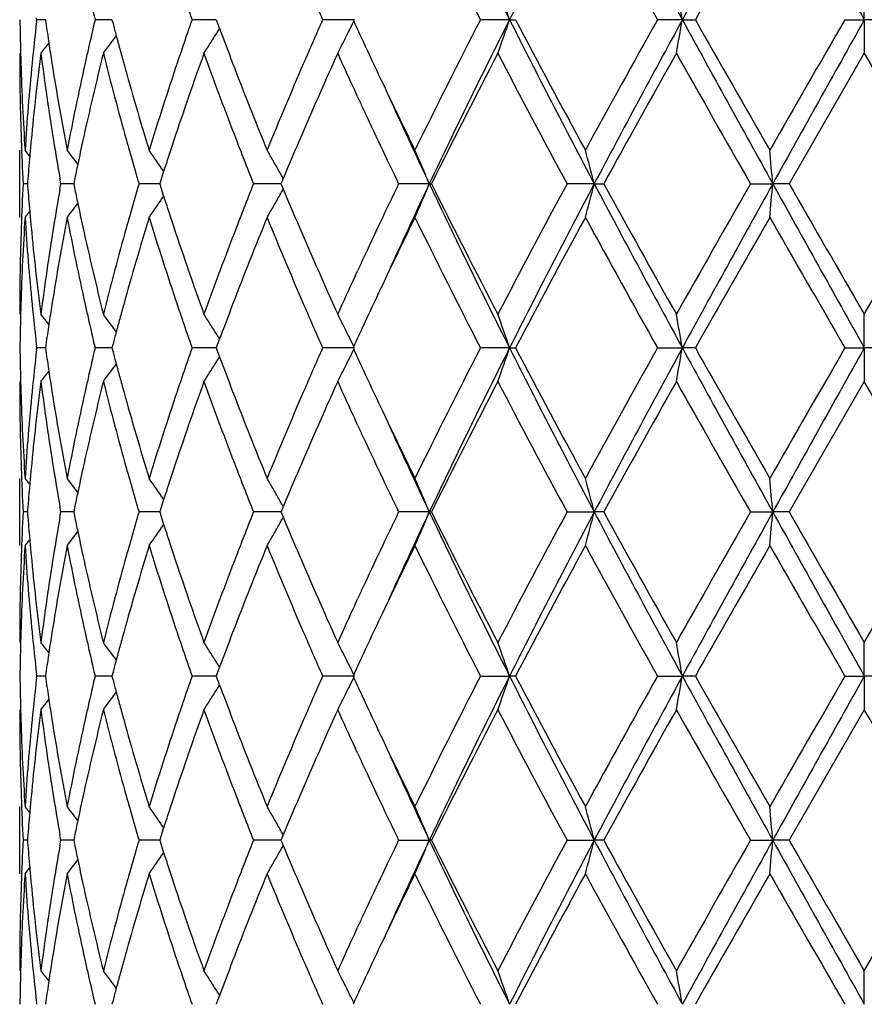
# Model space of a CAD drawing. Units: inches. Extents: x 5.6 to 16.3, y 3.3 to 15.2.
# Drawn here: x 14.6 to 14.9, y 12.5 to 12.8 of the extents above; entities that cross this region are included whole.
import ezdxf

# ---------------------------------------------------------------- set-up
doc = ezdxf.new("R2010")
doc.units = ezdxf.units.IN
doc.header["$LTSCALE"] = 1.21
doc.header["$MEASUREMENT"] = 0
doc.layers.get('0').update_dxf_attribs({"linetype": 'CONTINUOUS'})

msp = doc.modelspace()

# ---------------------------------------------------------------- linework, layer by layer
at = {"color": 7, "linetype": 'CONTINUOUS'}
for p, q in [((14.8747012797, 12.8155015576), (14.8747012797, 12.8254555525)), ((14.6296941949, 12.8149736268), (14.6297549976, 12.8155016194)), ((14.6297549976, 12.8155016194), (14.6296941996, 12.8160295973)), ((14.6323120993, 12.815501602), (14.6297549976, 12.8155016194)), ((14.6323123967, 12.8155016197), (14.6324466161, 12.8145563517)), ((14.6502380804, 12.815501599), (14.6470252933, 12.8155016194)), ((14.6520115993, 12.8155015876), (14.6502380804, 12.815501599)), ((14.6520118529, 12.8155016197), (14.6523200728, 12.8143301031)), ((14.6789758028, 12.815501599), (14.6757122136, 12.8155016194)), ((14.6828779502, 12.8155015743), (14.6789758028, 12.815501599)), ((14.6828778869, 12.8155016197), (14.6831983869, 12.8146370457)), ((14.6831983869, 12.8146370457), (14.683858363, 12.8128631578)), ((14.723816781, 12.8155015576), (14.7143772766, 12.8155016194)), ((14.7233627467, 12.8155016197), (14.7235810661, 12.8150267513)), ((14.7697014381, 12.8155015576), (14.7610816547, 12.8155016194)), ((14.7697014381, 12.8155015576), (14.7714363525, 12.8155016194)), ((14.8208512256, 12.8155015576), (14.8134833951, 12.8155016194)), ((14.8208512256, 12.8155015576), (14.8246880929, 12.8155016194)), ((14.8689548562, 12.8155016194), (14.8747012797, 12.8155015576)), ((14.8804477036, 12.8155016194), (14.8747012797, 12.8155015576)), ((14.8747012797, 12.8155015576), (14.8747012797, 12.805547269)), ((14.6834398939, 12.812161869), (14.6838741062, 12.8128610468)), ((14.8747012797, 12.805547269), (14.8524282795, 12.7669177119)), ((14.8747012797, 12.805547269), (14.8969742798, 12.7669177116)), ((14.7247091925, 12.7926703506), (14.7239506313, 12.794315029)), ((14.6247012797, 12.7569633579), (14.6247012797, 12.7768726071)), ((14.6368947348, 12.7669177119), (14.6366048577, 12.7685547321)), ((14.6409213172, 12.7680480569), (14.6406908681, 12.7669177117)), ((14.6664772809, 12.7679950585), (14.6661336782, 12.7669177117)), ((14.7026946411, 12.7684949537), (14.7022670035, 12.7674731645)), ((14.6269815807, 12.7669177228), (14.6256954295, 12.7669177119)), ((14.6270308502, 12.7675381288), (14.6269823172, 12.7669177117)), ((14.6269823172, 12.7669177117), (14.6270308334, 12.7662974708)), ((14.6366048889, 12.7652807723), (14.6368947348, 12.7669177119)), ((14.6400214624, 12.766917736), (14.6368947348, 12.7669177119)), ((14.6406905848, 12.7669177412), (14.6400214624, 12.766917736)), ((14.6406908681, 12.7669177117), (14.640921264, 12.7657875597)), ((14.6632775766, 12.766917736), (14.6600186534, 12.7669177119)), ((14.6661336513, 12.7669177574), (14.6632775766, 12.766917736)), ((14.6661336782, 12.7669177117), (14.666477204, 12.765840542)), ((14.6971353581, 12.766917736), (14.6939076552, 12.7669177119)), ((14.7020352066, 12.7669177732), (14.6971353581, 12.766917736)), ((14.7022670035, 12.7674731645), (14.7020349388, 12.7669177117)), ((14.7020349388, 12.7669177117), (14.7022669296, 12.766362403)), ((14.7022669296, 12.766362403), (14.7026945669, 12.7653405536)), ((14.7459498532, 12.7669177851), (14.7368624043, 12.7669177119)), ((14.7459498532, 12.7669177851), (14.7465944106, 12.7669177119)), ((14.7947739553, 12.7669177851), (14.7867289702, 12.7669177119)), ((14.7947739553, 12.7669177851), (14.7975776959, 12.7669177119)), ((14.8410068348, 12.7669177119), (14.8476059472, 12.7669177851)), ((14.8524282795, 12.7669177119), (14.8476059472, 12.7669177851)), ((14.8747012797, 12.7282880912), (14.8969742798, 12.7669177116)), ((14.7239521588, 12.7395229181), (14.724709183, 12.7411642084)), ((14.8747012797, 12.7183337768), (14.8747012798, 12.728288091)), ((14.6834402342, 12.7216733896), (14.683874297, 12.7209744991)), ((14.6296941138, 12.7178059207), (14.6297549167, 12.7183339042)), ((14.6297549167, 12.7183339042), (14.6296941253, 12.7188618423)), ((14.6323121983, 12.7183338685), (14.6297549167, 12.7183339042)), ((14.6324466789, 12.7192789834), (14.6323124957, 12.7183339042)), ((14.6323124957, 12.7183339042), (14.6324467394, 12.717388498)), ((14.6502381384, 12.7183338622), (14.6470251262, 12.7183339042)), ((14.6520117921, 12.7183338389), (14.6502381384, 12.7183338622)), ((14.6523201876, 12.7195052442), (14.6520120367, 12.7183339042)), ((14.6520120367, 12.7183339042), (14.6523203051, 12.7171622396)), ((14.6789757875, 12.7183338622), (14.6757119688, 12.7183339042)), ((14.6828782274, 12.7183338113), (14.6789757875, 12.7183338622)), ((14.683198563, 12.719198317), (14.6828781462, 12.7183339042)), ((14.6828781462, 12.7183339042), (14.6831986994, 12.7174692126)), ((14.6838585561, 12.7209723875), (14.683198563, 12.719198317)), ((14.7238171221, 12.7183337768), (14.7143769664, 12.7183339042)), ((14.7235813372, 12.7188086968), (14.7233630686, 12.7183339042)), ((14.7233630686, 12.7183339042), (14.7235814182, 12.7178589843)), ((14.7697016754, 12.7183337768), (14.7610812945, 12.7183339042)), ((14.7697016754, 12.7183337768), (14.7714367208, 12.7183339042)), ((14.8134830032, 12.7183339042), (14.8208513474, 12.7183337768)), ((14.8246884893, 12.7183339042), (14.8208513474, 12.7183337768)), ((14.868954452, 12.7183339042), (14.8747012797, 12.7183337768)), ((14.8804481078, 12.7183339042), (14.8747012797, 12.7183337768)), ((14.8747012797, 12.7183337768), (14.8747012797, 12.7083787644)), ((14.6831986994, 12.7174692126), (14.6838587261, 12.7156952359)), ((14.6834402608, 12.714993952), (14.6838744602, 12.7156931151)), ((14.8747012797, 12.7083787644), (14.8524282334, 12.6697499604)), ((14.8969743259, 12.6697499602), (14.8747012797, 12.7083787644)), ((14.7247092041, 12.6955020143), (14.7239506175, 12.6971467102)), ((14.6247012797, 12.659795773), (14.6247012797, 12.6797050968)), ((14.6269815745, 12.6697499794), (14.6256954336, 12.6697499604)), ((14.6270308497, 12.6703704417), (14.626982311, 12.6697499604)), ((14.626982311, 12.6697499604), (14.6270308206, 12.6691297852)), ((14.6368947491, 12.6697499604), (14.6366048593, 12.6713870231)), ((14.6366049132, 12.6681130349), (14.6368947491, 12.6697499604)), ((14.6400214533, 12.6697500024), (14.6368947491, 12.6697499604)), ((14.6406905731, 12.6697500115), (14.6400214533, 12.6697500024)), ((14.6409213192, 12.670880376), (14.6406908519, 12.6697499604)), ((14.6406908519, 12.6697499604), (14.6409212268, 12.6686198792)), ((14.6632775753, 12.6697500024), (14.6600186771, 12.6697499604)), ((14.6661336367, 12.6697500396), (14.6632775753, 12.6697500024)), ((14.6664772821, 12.6708273726), (14.6661336527, 12.6697499604)), ((14.6661336527, 12.6697499604), (14.6664771486, 12.6686728547)), ((14.6971353647, 12.6697500024), (14.6939076872, 12.6697499604)), ((14.7020351923, 12.6697500672), (14.6971353647, 12.6697500024)), ((14.7022669969, 12.670305468), (14.7020349053, 12.6697499604)), ((14.7020349053, 12.6697499604), (14.7022668685, 12.6691947024)), ((14.7022668685, 12.6691947024), (14.702694505, 12.6681728277)), ((14.7026946347, 12.6713272396), (14.7022669969, 12.670305468)), ((14.7459498267, 12.6697500878), (14.7368624429, 12.6697499604)), ((14.7459498267, 12.6697500878), (14.7465943708, 12.6697499604)), ((14.7867290133, 12.6697499604), (14.7947739388, 12.6697500878)), ((14.7975776517, 12.6697499604), (14.7947739388, 12.6697500878)), ((14.8410068805, 12.6697499604), (14.8476059416, 12.6697500878)), ((14.8524282334, 12.6697499604), (14.8476059416, 12.6697500878)), ((14.8747012796, 12.6311204877), (14.8969743259, 12.6697499602)), ((14.7239527745, 12.6423565224), (14.7247091641, 12.6439963985)), ((14.8747012797, 12.6211659259), (14.8747012797, 12.6311204875)), ((14.6324467196, 12.6221111527), (14.6323125254, 12.621166013)), ((14.6523202643, 12.6223374148), (14.6520120917, 12.621166013)), ((14.6838586777, 12.6238045723), (14.6831986653, 12.6220304776)), ((14.6834403286, 12.6245056187), (14.6838744109, 12.6238066918)), ((14.6296940925, 12.620638045), (14.6297548925, 12.6211660132)), ((14.6297548925, 12.6211660132), (14.6296941007, 12.6216939472)), ((14.6323122279, 12.6211659886), (14.6297548925, 12.6211660132)), ((14.6323125254, 12.621166013), (14.6324467617, 12.6202206458)), ((14.6502381566, 12.6211659843), (14.6470250763, 12.6211660132)), ((14.6520118415, 12.6211659683), (14.6502381566, 12.6211659843)), ((14.6520120917, 12.621166013), (14.652320346, 12.6199943845)), ((14.6789757838, 12.6211659843), (14.6757118956, 12.6211660132)), ((14.682878294, 12.6211659495), (14.6789757838, 12.6211659843)), ((14.6831986653, 12.6220304776), (14.6828782238, 12.621166013)), ((14.6828782238, 12.621166013), (14.68319876, 12.6203013546)), ((14.68319876, 12.6203013546), (14.683858794, 12.6185273294)), ((14.7238172234, 12.6211659259), (14.7143768736, 12.6211660132)), ((14.7235814489, 12.6216408309), (14.7233631648, 12.6211660129)), ((14.7233631648, 12.6211660129), (14.7235815041, 12.6206911085)), ((14.7610811867, 12.6211660132), (14.7697017459, 12.6211659259)), ((14.771436831, 12.6211660132), (14.7697017459, 12.6211659259)), ((14.8134828861, 12.6211660132), (14.8208513835, 12.6211659259)), ((14.8246886078, 12.6211660132), (14.8208513835, 12.6211659259)), ((14.868954331, 12.6211660132), (14.8747012797, 12.6211659259)), ((14.8804482288, 12.6211660132), (14.8747012797, 12.6211659259)), ((14.8747012797, 12.6211659259), (14.8747012797, 12.6112108917)), ((14.6834403417, 12.6178260807), (14.6838745248, 12.6185252055)), ((14.8747012797, 12.6112108917), (14.8524279143, 12.572582124)), ((14.724709251, 12.5983343971), (14.7239514011, 12.5999774499)), ((14.6247012797, 12.562628215), (14.6247012797, 12.5825366443)), ((14.6269815313, 12.5725821367), (14.6256954622, 12.572582124)), ((14.6270307993, 12.5732025271), (14.6269822678, 12.5725821242)), ((14.6269822678, 12.5725821242), (14.6270307804, 12.5719619189)), ((14.636894848, 12.572582124), (14.6366049552, 12.5742192183)), ((14.6366049875, 12.5709451026), (14.636894848, 12.572582124)), ((14.6400213762, 12.5725821522), (14.636894848, 12.572582124)), ((14.6406904568, 12.5725821583), (14.6400213762, 12.5725821522)), ((14.6409211816, 12.5737124378), (14.6406907391, 12.5725821242)), ((14.6406907391, 12.5725821242), (14.6409211227, 12.5714520218)), ((14.6632775558, 12.5725821522), (14.6600188412, 12.572582124)), ((14.6661334516, 12.5725821773), (14.6632775558, 12.5725821522)), ((14.6664770697, 12.5736594414), (14.6661334761, 12.5725821242)), ((14.6661334761, 12.5725821242), (14.6664769842, 12.5715050012)), ((14.6971354037, 12.5725821522), (14.6939079084, 12.572582124)), ((14.7020349458, 12.5725821958), (14.6971354037, 12.5725821522)), ((14.7022667351, 12.5731375684), (14.7020346737, 12.5725821243)), ((14.7020346737, 12.5725821243), (14.7022666514, 12.5720268423)), ((14.7026943487, 12.5741592963), (14.7022667351, 12.5731375684)), ((14.7368627102, 12.572582124), (14.7459495918, 12.5725822097)), ((14.7465940957, 12.572582124), (14.7459495918, 12.5725822097)), ((14.7867293131, 12.572582124), (14.794773793, 12.5725822097)), ((14.797577347, 12.572582124), (14.794773793, 12.5725822097)), ((14.8410071981, 12.572582124), (14.8476058922, 12.5725822097)), ((14.8524279143, 12.572582124), (14.8476058922, 12.5725822097)), ((14.8747012796, 12.5339532516), (14.896974645, 12.5725821241)), ((14.7022666514, 12.5720268423), (14.7026942614, 12.5710050538)), ((14.723952853, 12.5451893769), (14.7247091758, 12.5468290686)), ((14.8747012797, 12.5239981234), (14.8747012797, 12.5339532516)), ((14.6838589358, 12.5266368809), (14.6831988846, 12.5248627146)), ((14.6834405589, 12.5273379777), (14.6838746642, 12.5266390061)), ((14.6297548361, 12.5239981631), (14.6296940442, 12.5245260914)), ((14.6324468062, 12.5249434039), (14.6323125944, 12.5239981628)), ((14.6523204274, 12.5251696735), (14.6520122198, 12.5239981628)), ((14.6831988846, 12.5248627146), (14.6828784046, 12.5239981628)), ((14.7235816972, 12.5244730241), (14.7233633893, 12.5239981631))]:
    msp.add_line(p, q, dxfattribs=at)
for centre, radius, start, end in [((16.7046287309, 13.7915200909), 2.1671538492, 205.3375561705, 206.7673498615), ((17.2805956491, 11.5504712301), 2.8115638831, 152.1461082142, 153.2602733643), ((18.296009865, 14.7120436072), 3.9589896836, 207.8251644326, 208.6231772239), ((20.5339443057, 9.7010221248), 6.506874417, 150.9147079277, 151.4030926558), ((30.4233400865, 21.5187701019), 17.8187275667, 209.0588167946, 209.2376906757), ((16.6874498383, 13.8065571274), 2.166353018, 206.0812473847, 207.2243875269), ((18.3104081269, 14.7736279316), 4.0078349809, 208.6159516586, 209.2469361639), ((21.4979428433, 9.0367018083), 7.6688758613, 150.1466318755, 150.4788409525), ((15.5121744509, 13.0218229814), 0.889410799, 192.8234789306, 193.4133955219), ((15.725167171, 13.1822847791), 1.1117039147, 198.8377660724, 199.264455161), ((14.2167335048, 12.6282563505), 0.5838101599, 18.7070545605, 19.7416570497), ((13.8321186474, 12.6438121263), 1.003528461, 9.8509535341, 10.4282895744), ((16.1020162958, 13.4302123555), 1.5176993565, 203.6156763005, 203.8928818252), ((15.3755606398, 12.8254668121), 0.7508594391, 180.7604355797, 181.4944479758), ((15.400238283, 12.7264881854), 0.7756080615, 173.4491333715, 174.3665124902), ((15.4247206194, 12.9275397563), 0.8002895389, 188.11602702, 188.5517659775), ((15.5093049136, 12.6098412021), 0.8864662153, 166.5851342774, 167.1770337297), ((15.7204893294, 12.4503191116), 1.1067599043, 160.733871153, 161.1624827749), ((16.0944476237, 12.2040960082), 1.5094406196, 156.1054618932, 156.3841946643), ((14.2892513254, 13.0270051135), 0.4833020654, 333.6065984242, 333.9849351332), ((16.2431202168, 13.5139369651), 1.6725653103, 204.7000091175, 204.9256586577), ((16.6220787355, 11.8572632974), 2.0932106479, 152.7557953955, 153.9388878471), ((16.7064671264, 11.8385598258), 2.1692110269, 153.2327474735, 154.6611790067), ((14.2169257849, 13.002673906), 0.5836046699, 340.2586719973, 341.2936660186), ((17.2846598591, 14.0826289999), 2.8161370376, 206.740626003, 207.8529713658), ((17.3254284884, 14.1589228372), 2.8857679044, 207.7447454035, 208.6148500132), ((18.1113433418, 10.9674200846), 3.7803816721, 150.7342476998, 151.4032004646), ((18.2990961955, 10.9172682009), 3.962509047, 151.3767343719, 152.1740343095), ((13.8324743592, 12.9871220232), 1.0031661948, 349.5718904593, 350.149451505), ((20.5416922561, 15.9342673974), 6.515728851, 208.5973908917, 209.0851081112), ((20.9158420001, 16.2624242818), 6.9988164543, 209.5050844724, 209.8691009077), ((28.0799248743, 5.1821841675), 15.2576952437, 149.9806163069, 150.1480087099), ((30.4303966051, 4.1081907623), 17.8268594638, 150.762050178, 150.9408413281), ((15.55703322, 13.0529870053), 0.9356617956, 194.7775840624, 195.0030188033), ((14.3009187496, 13.0502027171), 0.4505395335, 327.6078568061, 328.1062181693), ((15.8168068142, 13.2354174881), 1.2091833422, 200.4539419051, 200.9725708003), ((14.292536466, 13.0253730544), 0.4796338556, 333.1634319741, 333.6067881083), ((14.2909736757, 13.0727128104), 0.4470896994, 323.3042364805, 324.1343933936), ((15.5643258705, 13.0549419787), 0.9432119395, 195.0030482476, 195.2488490422), ((14.3017337132, 13.0496859925), 0.449574562, 327.1089082984, 327.6078234168), ((16.0617250437, 12.2183901879), 1.4737322078, 156.3837417335, 156.6446597208), ((14.2954860948, 13.0238785312), 0.4763272099, 332.7184080079, 333.1636675504), ((16.2923948712, 13.5368478396), 1.7269058995, 204.9260051092, 205.3377628669), ((15.3764303033, 12.8254884206), 0.7517293703, 181.4943656787, 181.7428562852), ((14.2796098361, 13.0888970603), 0.4513763156, 321.1159597121, 321.6012386183), ((15.4304548003, 12.9284019619), 0.8060881792, 188.5517610082, 188.9767260682), ((15.5002652833, 12.6119026547), 0.8771945117, 167.1772813635, 167.4422486646), ((15.5723869346, 13.0571400323), 0.9515673086, 195.2488797889, 195.5137048), ((15.7039130955, 12.4559754957), 1.0892451616, 161.1625454576, 161.4430055745), ((15.3757317813, 12.8055567471), 0.7510305016, 180.0007230833, 181.965828308), ((15.4051712169, 12.706061882), 0.7805677086, 172.6775872821, 174.5797964339), ((15.4258757882, 12.9077613105), 0.8014512041, 187.3272418641, 189.1877266795), ((15.5165905094, 12.5882832439), 0.8939354576, 165.9338377012, 167.6294610643), ((15.561181024, 13.0341079182), 0.9399345216, 194.0735092872, 195.6979360546), ((15.7315654366, 12.42667268), 1.1184487488, 160.1992602912, 161.5954725736), ((15.8103346369, 13.2129664753), 1.2022303337, 199.8090266957, 201.1190847085), ((16.1107461251, 12.1771548943), 1.5271904711, 155.7028169308, 156.7585804396), ((16.203206189, 13.4756263311), 1.6286135501, 204.2954143954, 204.7297170798), ((16.7857269687, 11.7547040223), 2.2765408282, 152.5098260992, 153.600462207), ((17.2636214795, 14.1060246854), 2.815706659, 207.5075424959, 208.3974258462), ((18.6250229162, 10.6626347838), 4.3677618474, 150.6186418976, 151.198538807), ((20.5875456216, 16.0556318495), 6.6210534439, 209.3978604222, 209.782280696), ((15.3793394493, 12.8255861742), 0.7546401437, 181.7435570645, 183.7011333958), ((15.3888551247, 12.7275608023), 0.7641745902, 174.3627646433, 176.3001611956), ((15.4449343226, 12.9307240835), 0.8207526823, 188.9791269993, 190.8041048862), ((15.4758800851, 12.6171945352), 0.8522421035, 167.4330629725, 169.2011069651), ((15.5993080378, 13.0646776966), 0.9795236744, 195.5173597026, 197.0868812294), ((15.6576729986, 12.4712721902), 1.0405410828, 161.4311983816, 162.9207743285), ((15.877474863, 13.2587260912), 1.2741748859, 200.974822963, 202.2203143596), ((15.9795721099, 12.2535343749), 1.3843783026, 156.6320996262, 157.7882143002), ((16.3983459839, 13.5870282599), 1.8441394815, 205.3381025815, 206.0600977189), ((16.2491389181, 13.4967802495), 1.6791833544, 204.7914657948, 204.9114601266), ((16.4160498317, 13.557652711), 1.8478353988, 204.4429610712, 205.3359460592), ((16.3442090094, 13.5412575193), 1.7841427203, 204.920899509, 205.7224588498), ((15.3788436121, 12.8056634025), 0.7541441597, 181.9658166099, 182.9449838152), ((15.3940353102, 12.7071894668), 0.769375086, 174.5850579546, 174.933758179), ((15.4431072635, 12.9105360814), 0.8189046551, 189.1868749744, 189.9843737505), ((15.4890997911, 12.5944635593), 0.8657589877, 167.6392161318, 168.1171275453), ((15.5866350024, 13.0412019076), 0.966358497, 195.6945220535, 195.9709307183), ((15.683591855, 12.4428697281), 1.0678151908, 161.6073937932, 161.8780803084), ((15.8571750673, 13.2309709009), 1.2524117927, 201.1153412158, 201.3910253697), ((16.0149847263, 12.2185959056), 1.4228472268, 156.7702598554, 157.2644774681), ((14.2761350233, 12.4890600347), 0.4532469952, 39.1362025871, 39.4201040045), ((14.284909144, 12.5006149286), 0.4488962234, 37.315247058, 37.98211499), ((14.2971043665, 12.5205823439), 0.4467427873, 34.0315014969, 35.0076920793), ((14.3025512242, 12.545613781), 0.4580401058, 29.8473103812, 30.3238994477), ((14.2697284183, 12.5691772169), 0.5156434692, 22.5496029429, 23.7526330791), ((14.1031967591, 12.5886713485), 0.7141784164, 14.45280823, 15.2791095187), ((12.9135792396, 12.5979017404), 1.9413978802, 4.9944325395, 5.2894130305), ((15.3907357827, 12.7074799633), 0.7660627959, 174.9336077582, 175.5034832485), ((15.6017586487, 13.0455477895), 0.9820941599, 195.9719150086, 196.4817632411), ((15.6716071891, 12.4467928199), 1.055204764, 161.8781228232, 162.1294807244), ((15.8834084622, 13.2412613495), 1.2805912918, 201.3916266584, 201.7408964599), ((15.4799423325, 12.5963981942), 0.8563994042, 168.1176326146, 168.4377764735), ((14.3008549291, 12.5446408426), 0.4599956175, 29.3718636219, 29.8472671748), ((15.6625926664, 12.4497022701), 1.045732356, 162.1296350764, 162.2795485199), ((14.2993322953, 12.5437826636), 0.4617434401, 29.1217673468, 29.3719938004), ((15.3789566579, 12.7281685502), 0.7542572344, 177.055194052, 178.0342813951), ((15.3907741813, 12.8263548007), 0.7661010275, 184.4962291988, 185.0660603131), ((15.4413561282, 12.6236018067), 0.8171275827, 170.0152186975, 170.8145191575), ((15.4799353211, 12.9374255109), 0.8563901998, 191.5615360832, 191.8816799396), ((15.5991108703, 12.4890735151), 0.9793322162, 163.5183764445, 164.0296371975), ((15.6625738064, 13.0841082337), 1.0457068255, 197.7194548833, 197.8693733816), ((15.8793900215, 12.2941890494), 1.2762604864, 158.259625625, 158.6100641967), ((14.2992963362, 12.9900827823), 0.4617893592, 330.6269761887, 330.8771548655), ((16.0056094738, 13.3112340422), 1.4126524538, 202.7326419244, 203.2304651315), ((16.3221590094, 12.0030403028), 1.7597369185, 154.2728421086, 155.0854703427), ((16.412247976, 11.9779277037), 1.8436525655, 154.6625033813, 155.557471087), ((14.2696630711, 12.9646945301), 0.5157176938, 336.2466525724, 337.4494692114), ((16.7021249028, 13.6931576345), 2.1643800691, 205.3373388315, 206.7689671971), ((16.7151096191, 13.7432339759), 2.1973269155, 206.3798398686, 207.5097962638), ((17.1809417303, 11.4716864889), 2.7221092303, 151.5873132108, 152.5077962744), ((17.279598356, 11.4538370478), 2.8104329425, 152.146233128, 153.2608382455), ((14.1031121754, 12.9451941358), 0.7142677894, 344.7203942438, 345.5465615218), ((18.2913792917, 14.6124248385), 3.9537507715, 207.82507629, 208.6241462648), ((18.3941012008, 14.7427132926), 4.1035045385, 208.782748499, 209.3999907102), ((20.1891411896, 9.7044424108), 6.1628967251, 150.2034700312, 150.6164691726), ((20.5322571348, 9.6047934432), 6.5049434646, 150.914714549, 151.4032417244), ((12.9133552156, 12.9359610841), 1.9416234264, 354.7104071673, 355.0053417864), ((30.3980342331, 21.4075540433), 17.7897840015, 209.05885377, 209.2380181998), ((33.8373606084, 23.6874814203), 21.901743475, 209.9084894845, 210.0251405481), ((14.2970499293, 13.0133003885), 0.4468142054, 324.9914005531, 325.9673666293), ((15.6713206106, 13.0869311093), 1.0548978648, 197.8695231502, 198.120940603), ((14.300789174, 12.9892413828), 0.4600757325, 330.1517950445, 330.6271014702), ((14.2848458466, 13.0332797049), 0.4489822202, 322.0169549196, 322.6836555527), ((15.4872067151, 12.9389558426), 0.8638208853, 191.881708291, 192.3607669999), ((15.858337241, 12.3024336849), 1.253650896, 158.6099963907, 158.8854635577), ((14.3025068194, 12.988256021), 0.4580955194, 329.6752515352, 330.1517665152), ((15.3804687543, 12.708196207), 0.7557705525, 176.3003393852, 178.2549542577), ((14.2760645331, 13.0448434509), 0.4533443255, 320.5789608924, 320.8627811289), ((15.3912414921, 12.8064696629), 0.7665685361, 183.7028362836, 185.6341483365), ((15.3939799815, 12.826637026), 0.7693192261, 185.06591412, 185.414734854), ((15.4492870002, 12.6023535154), 0.8251703636, 169.2008245612, 171.0160003005), ((15.4824591272, 12.9180009056), 0.8589593572, 190.8057459066, 192.559931468), ((15.607617079, 12.4667295182), 0.9881795834, 162.9200665824, 164.4758121916), ((15.5872747107, 12.4924638153), 0.9670200758, 164.0298058589, 164.3061022185), ((15.669947072, 13.0665085499), 1.0534324331, 197.0882538087, 198.5595737997), ((15.6829412015, 13.090734816), 1.0671251423, 198.120981972, 198.3919124428), ((15.8917591908, 12.2694573105), 1.2895360458, 157.7871992402, 159.0178319285), ((16.0015992871, 13.2895535802), 1.408268467, 202.2214877279, 203.3579685473), ((16.4194275256, 11.9366569829), 1.8675370982, 153.9442794643, 154.6571600449), ((16.6881457219, 13.7097032341), 2.1671156997, 206.0805940103, 207.2233443098), ((17.4224263321, 11.3229885717), 2.9957861266, 151.4018219642, 152.2399761047), ((18.3126180331, 14.6776109802), 4.0103257497, 208.6152540354, 209.2458527949), ((21.4638172367, 8.9591267799), 7.6295261142, 150.1466698097, 150.480595432), ((31.8544196016, 22.524922387), 19.6131385561, 209.8698443047, 210.0000647812), ((15.3753071081, 12.7282852801), 0.7506058284, 178.0336307401, 179.9997854107), ((15.4018522003, 12.8274046448), 0.777228753, 185.4163077566, 187.3266287846), ((15.422443388, 12.6265691043), 0.7979836976, 170.8080705127, 172.676581993), ((15.5088596454, 12.9437408255), 0.8859961862, 192.3632823016, 194.0740482904), ((15.5542342583, 12.5015678845), 0.9327487371, 164.2954938797, 165.9323864298), ((15.7175389651, 13.1023132642), 1.103608849, 198.3955939005, 199.8105398772), ((15.7984387639, 12.3252977145), 1.1895375093, 158.8734966363, 160.1974958865), ((16.0852529253, 13.3454672141), 1.499341482, 203.2321438972, 204.3074876194), ((16.2550797109, 12.0342928112), 1.685734595, 155.0883881765, 155.2079931119), ((16.1957454897, 12.0615670115), 1.6204319857, 155.2676643499, 155.7042654713), ((16.3011043084, 11.9929520443), 1.736504811, 154.6647836072, 155.0743492439), ((15.3764835134, 12.7083472985), 0.7517825594, 178.257214932, 178.5057651695), ((15.4017378889, 12.8075007138), 0.7771154499, 185.6338221118, 186.5494906647), ((15.4303080754, 12.6054656197), 0.8059382981, 171.0238347807, 171.4489409792), ((15.5009118744, 12.9220643317), 0.8778541498, 192.55689241, 192.8217236309), ((15.5718135109, 12.4768721082), 0.950967621, 164.4872543791, 164.7523034691), ((15.7050229983, 13.0782093654), 1.0904084345, 198.5557883975, 198.83599617), ((15.8220810124, 12.2964575305), 1.2148099539, 159.030080884, 159.5463458742), ((16.0686503934, 13.3184093031), 1.4812650104, 203.3543642026, 203.6139872051), ((15.3756805573, 12.7083672443), 0.7509793562, 178.5056889382, 179.2395738856), ((14.2795588363, 12.4448791006), 0.4514531775, 38.4006439164, 38.8858255669), ((15.5116239038, 12.9245181591), 0.8888436269, 192.8227193947, 193.4130285787), ((14.2909394059, 12.4610799015), 0.4471426632, 35.8674769387, 36.6975212843), ((14.3016689782, 12.4840920304), 0.4496600574, 32.3939033633, 32.8927471984), ((14.2953847038, 12.5098908644), 0.4764475588, 26.8378877904, 27.2830534722), ((14.2169246707, 12.531148379), 0.5836101354, 18.7075048676, 19.7424992748), ((13.8240702019, 12.5451986439), 1.0117057014, 9.8536374288, 10.4263260747), ((15.4249351568, 12.6062734336), 0.8005049918, 171.4489360311, 171.8845710372), ((15.5643091572, 12.4789181942), 0.9431893312, 164.7523321008, 164.9981308666), ((15.723919181, 13.0846712428), 1.1103789467, 198.8367698424, 199.2639809217), ((14.3009329321, 12.4836254533), 0.4505315263, 31.8954772468, 32.3938580332), ((16.0992227536, 13.3317916175), 1.5146379832, 203.6145656792, 203.89234062), ((14.2925603925, 12.5084598958), 0.4796136925, 26.3947150965, 26.8380968569), ((16.2444982366, 12.0193178669), 1.6740596274, 155.0761913376, 155.3016413007), ((15.5575083423, 12.4807411673), 0.9361484283, 164.9981582056, 165.2234887954), ((14.2893140469, 12.5068469535), 0.4832386532, 26.016541917, 26.3949079312), ((15.3755671234, 12.7283002307), 0.7508659278, 180.7605155467, 181.4945778582), ((15.5088321619, 12.5127811058), 0.8859815572, 166.5848136986, 167.1770830365), ((15.7195263225, 12.3534782182), 1.1057432236, 160.7333969786, 161.1624358179), ((16.0924377511, 12.1078017652), 1.5072494881, 156.1048775116, 156.384036874), ((16.6201088716, 11.7610967424), 2.0910013191, 152.7554799444, 153.9398130363), ((16.7067501863, 11.7412415281), 2.169531331, 153.2325622405, 154.660783951), ((14.2170631714, 12.9054570684), 0.5834590323, 340.2585823151, 341.2939094753), ((17.287700232, 13.9870193746), 2.8195531343, 206.7411055503, 207.8520993065), ((17.330761824, 14.0645953861), 2.8918099804, 207.7453605224, 208.6136400894), ((18.1047848757, 10.873901325), 3.7728768275, 150.7339017816, 151.4041796104), ((18.2987727902, 10.8202609198), 3.9621481715, 151.3765304715, 152.1739029092), ((13.8242429743, 12.8914251859), 1.0115279952, 349.5742997567, 350.1471279202), ((20.5515185456, 15.8425013239), 6.5269418107, 208.597736857, 209.0846150156), ((20.9472772234, 16.1831333235), 7.0349788787, 209.5057089767, 209.8678511743), ((27.9719897975, 5.1472684675), 15.1330950938, 149.9802465424, 150.1490157549), ((30.4013645159, 4.0271976122), 17.7936257992, 150.7618363523, 150.9409612097), ((15.4000658455, 12.6293387755), 0.7754347431, 173.4490235325, 174.3665746404), ((15.4249441596, 12.8304076404), 0.8005157635, 188.1163017357, 188.5519463592), ((15.5575779524, 12.9559698698), 0.9362267313, 194.7780037708, 195.0033163688), ((15.8178975409, 13.1386663831), 1.2103506206, 200.45439189, 200.9724877746), ((14.2893743306, 12.9297745797), 0.4831643088, 333.606781049, 333.9852443197), ((16.2455531457, 13.417908389), 1.6752513568, 204.7006408196, 204.9259448752), ((14.29105936, 12.9754817546), 0.4469836175, 323.3041022434, 324.1345219656), ((15.5648600641, 12.9579220581), 0.9437659746, 195.0033457271, 195.2490207834), ((14.3010170708, 12.9529719427), 0.450423157, 327.6078975747, 328.1064234792), ((14.2926455425, 12.9281494533), 0.4795116577, 333.163468873, 333.606969995), ((14.2796903359, 12.9916650004), 0.4512737565, 321.115825016, 321.6012539362), ((15.4306866432, 12.8312711099), 0.8063228021, 188.5519411769, 188.9767116591), ((15.5729070381, 12.9601162928), 0.9521067453, 195.2490512936, 195.5136572509), ((15.7031258982, 12.3590746299), 1.088414238, 161.1624981282, 161.4431141448), ((14.3018205696, 12.9524624912), 0.4494717627, 327.1087826339, 327.6078643096), ((16.0601011462, 12.1219274339), 1.4719622326, 156.3835883251, 156.6447797525), ((14.2955823899, 12.9266614079), 0.4762193411, 332.7182964004, 333.1637035468), ((16.2946369695, 13.4407308), 1.729381608, 204.9262885121, 205.3374509906), ((15.3756906055, 12.7083880726), 0.7509893259, 180.0007101554, 181.9658898097), ((15.3764707292, 12.728322677), 0.7517698117, 181.4944917759, 181.7428781773), ((15.4052189772, 12.6088865085), 0.7806159549, 172.677534009, 174.5795937784), ((15.4257777826, 12.8105812485), 0.8013525248, 187.3273159527, 189.1879991432), ((15.5167499815, 12.4910732913), 0.8941002217, 165.933744987, 167.6290289127), ((15.4998894222, 12.5148204595), 0.8768092323, 167.177328423, 167.4423354724), ((15.5609992475, 12.9368963926), 0.9397477399, 194.0736600148, 195.6983843662), ((15.7319175539, 12.3293748669), 1.118823851, 160.1991382247, 161.594861792), ((15.8099994985, 13.1156819295), 1.2018757015, 199.8092364012, 201.1196621118), ((16.1115081408, 12.0796382267), 1.5280282486, 155.7026752802, 156.7578455731), ((16.2019062663, 13.3778745238), 1.6271887586, 204.2955270291, 204.7302038435), ((16.786682494, 11.6570279644), 2.27762275, 152.5095952061, 153.5996967741), ((17.2634898467, 14.0088152114), 2.815570985, 207.5080402239, 208.3979533299), ((18.6286571374, 10.5633987639), 4.3719429764, 150.6183987232, 151.1977326986), ((20.5870859772, 15.9582732532), 6.6205596766, 209.3983797808, 209.782823253), ((15.3794073661, 12.7284213207), 0.7547080902, 181.7435828785, 183.7010018316), ((15.3888509739, 12.6303955027), 0.7641703055, 174.3628806851, 176.3003065168), ((15.4451195148, 12.8335856709), 0.8209400462, 188.9790991102, 190.8036768611), ((15.4757884767, 12.5200505908), 0.8521477021, 167.4332542264, 169.2015093417), ((15.5996733237, 12.9676104794), 0.979902305, 195.5172837516, 197.0862109981), ((15.6574408448, 12.3741875842), 1.0402948187, 161.4314443501, 162.9213838024), ((15.8781823754, 13.1618272871), 1.2749314724, 200.9747089284, 202.2194691151), ((15.9790585073, 12.1565963431), 1.3838160631, 156.6323804258, 157.7889716515), ((16.3996480735, 13.4904649689), 1.8455746345, 205.3377777213, 206.0591901121), ((16.2484237236, 13.3992982031), 1.678402518, 204.791981247, 204.9120523189), ((16.4165913652, 13.4607123649), 1.848422158, 204.4424651885, 205.3351319529), ((16.3447316524, 13.4443558504), 1.7847290213, 204.9216132128, 205.7228729483), ((15.3788299319, 12.7084957409), 0.754130498, 181.9658831095, 182.9450440483), ((15.3939687059, 12.6100258265), 0.7693083706, 174.5849181669, 174.9336122739), ((15.4431623076, 12.8133807941), 0.8189610177, 189.1871429941, 189.9845619669), ((15.4889777878, 12.4973172488), 0.8656351764, 167.638894486, 168.1168467411), ((15.5866991361, 12.9440591255), 0.9664270527, 195.6949371607, 195.9712959391), ((15.683391275, 12.3457592229), 1.067606726, 161.6069292527, 161.8776416628), ((15.8573669022, 13.133889418), 1.2526219033, 201.115875338, 201.3914914466), ((16.0145065084, 12.121617667), 1.4223329449, 156.7696893799, 157.2640720124), ((14.2761262783, 12.3918927342), 0.4532536176, 39.135475161, 39.4193815494), ((15.3906556881, 12.6103175197), 0.7659825371, 174.9334612641, 175.503404575), ((14.2848959655, 12.4034442473), 0.4489085623, 37.3145319423, 37.9813988609), ((15.6019789255, 12.9484499837), 0.9823252071, 195.9722902779, 196.4820305839), ((14.297091245, 12.42341224), 0.4467550227, 34.0308277815, 35.0069991261), ((15.6713082456, 12.349714615), 1.0548927682, 161.8776845013, 162.1291239685), ((14.3025355733, 12.4484430686), 0.4580552322, 29.8466721205, 30.3232567701), ((14.2696966578, 12.4720011108), 0.5156760017, 22.5491136864, 23.7520858634), ((14.0979401623, 12.4901130374), 0.7196157183, 14.4555674908, 15.2756393215), ((12.9134058051, 12.5007228838), 1.9415716221, 4.9943150453, 5.2892746302), ((15.4797594381, 12.4992647961), 0.8562133478, 168.1173553554, 168.437570956), ((15.8839051686, 13.1442997079), 1.281128982, 201.3920995472, 201.7412308038), ((14.3008268776, 12.4474630403), 0.4600250282, 29.371249662, 29.8466288907), ((15.6622215729, 12.3526474154), 1.0453445259, 162.1292796814, 162.2792485195), ((14.299294203, 12.4465992236), 0.461784366, 29.1211716913, 29.3713807003), ((15.3790344998, 12.6309977713), 0.754335125, 177.0552681384, 178.0342659311), ((15.3907071871, 12.7291799194), 0.7660336881, 184.4960854032, 185.0659627482), ((15.5996407363, 12.3917571549), 0.9798824491, 163.5188335673, 164.0298000856), ((15.8803635696, 12.1966468361), 1.2773034593, 158.2601982056, 158.6103461621), ((16.3248941351, 11.9045789065), 1.7627624335, 154.2735524949, 155.0847273834), ((16.4100067399, 11.8818099436), 1.8411776344, 154.6621863272, 155.5583036019), ((14.2695761525, 12.8675650723), 0.5158126069, 336.2466651819, 337.4492478555), ((16.7005140255, 13.5952031983), 2.1625874935, 205.3367639343, 206.7695838301), ((16.7123809736, 13.6446851074), 2.1942687864, 206.3791890375, 207.5107173248), ((17.1816221021, 11.3741502033), 2.7228829642, 151.5873041943, 152.5075233636), ((17.2815321684, 11.355679877), 2.8126050222, 152.146817386, 153.2605636739), ((14.0977985383, 12.8494379485), 0.7197655425, 344.7234824289, 345.5433301448), ((18.2876862513, 14.5132726882), 3.9495584564, 207.8246237103, 208.6245442083), ((18.3845148999, 14.6402235525), 4.0925401647, 208.782065561, 209.4009599403), ((20.1926460445, 9.6052664991), 6.1669360808, 150.2034602031, 150.6161878444), ((20.5396471489, 9.5035709283), 6.5133726728, 150.9151444953, 151.4030404519), ((12.9130191346, 12.8388245633), 1.94196094, 354.710408682, 355.0052887265), ((30.3545454762, 21.2861070181), 17.7399769018, 209.0585299797, 209.2381978777), ((33.5669715987, 23.434476928), 21.589661416, 209.9077927429, 210.0261297381), ((15.4416799886, 12.5263809888), 0.8174557173, 170.0154901008, 170.8144812525), ((15.4797297065, 12.8402109086), 0.8561793894, 191.5612170151, 191.8814391216), ((14.2969782118, 12.9161828585), 0.4469016633, 324.9914192724, 325.967183815), ((15.6622065019, 12.9868144734), 1.0453186283, 197.7189990022, 197.868973821), ((15.6706453133, 12.9895378854), 1.0541860125, 197.8691184382, 198.1207026116), ((14.3007168848, 12.8921159818), 0.4601594293, 330.1517193376, 330.6269345122), ((14.2992283757, 12.892954947), 0.4618680898, 330.6268096356, 330.8769321357), ((16.0041348778, 13.2134333062), 1.4110478495, 202.7320722282, 203.2304683336), ((14.2847769359, 12.9361657362), 0.4490695322, 322.0169740186, 322.6835328198), ((15.486757095, 12.8416898557), 0.8633607176, 191.8814664926, 192.3607957535), ((14.3024294766, 12.8911335162), 0.4581850409, 329.6752688187, 330.15169087), ((14.2759947942, 12.9477329882), 0.4534344722, 320.578980878, 320.8627386578), ((15.3937860377, 12.7294509626), 0.7691244456, 185.0658222484, 185.4147513685), ((15.5880930428, 12.3950647883), 0.9678703862, 164.0299642505, 164.3060335752), ((15.6818464658, 12.9932042481), 1.0659719377, 198.1207425369, 198.3919797988), ((15.8599362322, 12.204646419), 1.2553656053, 158.6102803685, 158.8853820179), ((15.3804572121, 12.6110296765), 0.7557589663, 176.3003626881, 178.2550335396), ((15.3912890502, 12.7093043077), 0.7666161388, 183.7027730363, 185.6339906092), ((15.4491564195, 12.505211531), 0.8250372988, 169.2008718317, 171.0163634549), ((15.4825394042, 12.8208458151), 0.8590405532, 190.8055606629, 192.5596021814), ((15.6073045234, 12.3696591519), 0.9878522591, 162.9201322097, 164.4764114824), ((15.6700821202, 12.9693770173), 1.0535721132, 197.0879698027, 198.5591112694), ((15.8910985852, 12.1725613838), 1.2888217666, 157.7872773512, 159.0186049114), ((16.0018447889, 13.192476871), 1.4085301032, 202.2211330382, 203.3574141194), ((16.4173976391, 11.8404835412), 1.8652768419, 153.9443251798, 154.6580297687), ((16.6859192808, 13.6114049862), 2.1646188838, 206.0796222306, 207.2236966646), ((17.4221702534, 11.225976795), 2.9954867102, 151.4020940252, 152.2403361057), ((18.304854987, 14.5761264754), 4.0014434342, 208.6142272297, 209.2462288163), ((21.4620629566, 8.8630094077), 7.6274818464, 150.1469522821, 150.4809689576), ((31.6694519817, 22.3211139665), 19.3996317391, 209.8687962003, 210.0004504525), ((15.3757527589, 12.6311096051), 0.7510514793, 178.0342047721, 179.9991697749), ((15.4018229524, 12.7302349793), 0.777199481, 185.4163819006, 187.3267529697), ((15.4223361188, 12.5294149777), 0.7978755855, 170.8078164138, 172.6765599686), ((15.5088172094, 12.8465663669), 0.8859533571, 192.3634554476, 194.074285632), ((15.5540149896, 12.4044544255), 0.9325228837, 164.2950669845, 165.9323387327), ((15.7174734532, 13.0051286858), 1.1035414612, 198.3958451104, 199.8108634616), ((15.7980161258, 12.2282807988), 1.1890888136, 158.8729421082, 160.1974282329), ((16.0851395313, 13.2482593735), 1.4992215775, 203.2324499982, 204.3078700417), ((16.2544713914, 11.9373891658), 1.6850715871, 155.0877584244, 155.2074743138), ((16.1941249957, 11.9651306298), 1.6186541538, 155.2671267351, 155.7042553327), ((16.3042920573, 11.8942978523), 1.7400219068, 154.665414518, 155.0741960453), ((15.3765635882, 12.6111771093), 0.7518626591, 178.2572283162, 178.505729292), ((15.4015832391, 12.7103163566), 0.7769599562, 185.6337358603, 186.5495852054), ((15.4306426821, 12.5082465154), 0.8062767569, 171.0239521878, 171.4488636341), ((15.5003775165, 12.8247743087), 0.8773060773, 192.5566957889, 192.8216733299), ((15.5725928229, 12.3794915582), 0.9517753502, 164.4874672988, 164.7522744269), ((15.703939468, 12.9806723396), 1.089263846, 198.5555188955, 198.8360069673), ((15.8233891991, 12.1987943516), 1.2162086569, 159.0303490105, 159.546014659), ((16.0665324424, 13.2203182184), 1.4789547153, 203.3540554603, 203.614074575), ((14.2796182995, 12.3477592153), 0.4513769352, 38.4005718018, 38.8858491426), ((14.2909988053, 12.3639563514), 0.4470687108, 35.8673392408, 36.6975436622), ((14.3017326047, 12.3869653732), 0.4495843943, 32.3938286199, 32.8927690675), ((14.2954564388, 12.4127600746), 0.4763669292, 26.8378208613, 27.2830732266), ((14.2135630394, 12.4328092282), 0.5871699128, 18.7105489412, 19.7392934942), ((13.8242199951, 12.4480585118), 1.0115534099, 9.8535421767, 10.426331179), ((15.3756948369, 12.6111986845), 0.7509936406, 178.5056463963, 179.2395373385), ((15.4250961188, 12.509080445), 0.800667853, 171.4488585793, 171.8844143908), ((15.5112906033, 12.8272741987), 0.8885018207, 192.822689179, 193.4132419846), ((15.5648492442, 12.3816028734), 0.9437491018, 164.7523039248, 164.9979635952), ((15.7232848334, 12.9872878506), 1.109709088, 198.8368006623, 199.2642816963), ((15.5578362494, 12.3834827439), 0.9364885226, 164.997991787, 165.2232449896), ((14.300992547, 12.3864962516), 0.4504606137, 31.895312303, 32.3937833499), ((16.0979919165, 13.234088935), 1.5132961029, 203.6146714857, 203.8927007249), ((14.2926274146, 12.4113267206), 0.479538345, 26.3945684019, 26.8380304997), ((16.2460930911, 11.9214042234), 1.6758200999, 155.0760391578, 155.3012582032), ((14.2893763313, 12.4097114351), 0.4831685912, 26.0163288869, 26.3947614963), ((15.3756054751, 12.631132921), 0.7509042811, 180.7605210731, 181.494544719), ((15.400056487, 12.5321736744), 0.7754251503, 173.4491484965, 174.3667292946), ((15.4250571348, 12.7332542414), 0.8006296256, 188.1161844731, 188.551771239), ((15.508724463, 12.4156423072), 0.8858700959, 166.5850286517, 167.1773718792), ((15.5578126615, 12.8588602138), 0.936468482, 194.7777844964, 195.0030426612), ((15.7192606439, 12.2564089951), 1.105459937, 160.733682123, 161.1628308796), ((16.0918220571, 12.0109161179), 1.5065723243, 156.1052081685, 156.3844932597), ((14.2894278507, 12.8325839328), 0.4831063007, 333.606382444, 333.984891655), ((16.2464493809, 13.3211420616), 1.6762333094, 204.7003102091, 204.9254831101), ((16.6208590805, 11.6635708568), 2.0918322823, 152.7561703909, 153.9400454186), ((16.7053366297, 11.644752983), 2.1679632466, 153.2317656134, 154.6610245988), ((14.2136424372, 12.8094855356), 0.5870828137, 340.2614529468, 341.2903936303), ((17.2874517566, 13.8897114235), 2.8192681312, 206.7408356481, 207.8519401949), ((17.3309144573, 13.9674818256), 2.8919702603, 207.7449063852, 208.6131466048), ((18.1071435347, 10.7754659848), 3.77555414, 150.7346219493, 151.4044310613), ((18.2959055467, 10.7246200103), 3.9588998279, 151.3760493204, 152.1740776186), ((13.8243535083, 12.7942407846), 1.0114162951, 349.574087518, 350.1469805217), ((20.5519445197, 15.7455562086), 6.527422399, 208.5976638619, 209.0845060202), ((20.9479401258, 16.0862736255), 7.0357074924, 209.5052349765, 209.8673431654), ((28.0089398071, 5.0289739366), 15.1756581025, 149.9809772263, 150.1492747018), ((30.3775019746, 3.9433270379), 17.7663084841, 150.7616677493, 150.941068182), ((14.2910862539, 12.878299291), 0.4469533345, 323.3035418365, 324.1340156088), ((15.5650512456, 12.8608006958), 0.9439626511, 195.0030718114, 195.2486937433), ((14.3010534528, 12.8557856416), 0.4503825989, 327.6073997068, 328.1059741515), ((15.8182488594, 13.0416220746), 1.2107229179, 200.4540633055, 200.9720096105), ((14.2926867677, 12.8309648862), 0.4794673656, 333.1630260306, 333.6065706959), ((14.2797130739, 12.8944845534), 0.4512481634, 321.1152554685, 321.6007087868), ((15.4307730735, 12.734113701), 0.8064098181, 188.5517660389, 188.9765059162), ((14.3018468956, 12.8552825596), 0.4494431081, 327.108250987, 327.6073665114), ((16.0598242094, 12.0248934957), 1.4716548614, 156.3840490538, 156.6453028985), ((14.2956123976, 12.8294824961), 0.4761876115, 332.7178219235, 333.1632598196), ((16.2951238919, 13.3437736667), 1.7299119595, 204.9258234341, 205.3369073191), ((15.3756672562, 12.6112204067), 0.7509659765, 180.0007259555, 181.965945328), ((15.3765144841, 12.6311554985), 0.7518135698, 181.4944579412, 181.7428489421), ((15.4051502493, 12.511724572), 0.7805470309, 172.6773232083, 174.5795307239), ((15.4258184797, 12.7134222999), 0.8013940278, 187.3275776794, 189.1881451875), ((15.5166312962, 12.3939287814), 0.893979417, 165.9333486839, 167.6288452488), ((15.4998573401, 12.4176643696), 0.8767753397, 167.1776151878, 167.4426479072), ((15.5611311054, 12.8397695674), 0.9398856216, 194.0741325603, 195.6986034531), ((15.5730487755, 12.8629813991), 0.9522521596, 195.2487240645, 195.5133037308), ((15.7317115668, 12.2322700088), 1.1186086964, 160.1986009372, 161.5945812088), ((15.703010348, 12.2619540519), 1.0882896204, 161.1628925943, 161.4435522351), ((15.8102972315, 13.0186353796), 1.2021969316, 199.8098676531, 201.1199327785), ((16.1111180427, 11.9826279483), 1.5276078589, 155.702042186, 156.757495348), ((16.2019315008, 13.2807371647), 1.6272243129, 204.2961407027, 204.7308639225), ((16.7851467697, 11.5606252681), 2.2759072219, 152.5088371534, 153.5997627732), ((17.2669447204, 13.9135012043), 2.8194915225, 207.50902714, 208.3977049883), ((18.6230984768, 10.4692916273), 4.3655976484, 150.6176089733, 151.1977865373), ((20.6064474976, 15.8721505539), 6.6428498154, 209.3994035459, 209.7825580876), ((-4.4682699913, 1.432308939), 22.3409575994, 29.9105907452, 30.024947068), ((15.3794242001, 12.6312532182), 0.7547249118, 181.7435457813, 183.7009458572), ((15.3889199347, 12.533222891), 0.764239391, 174.363053966, 176.3003289588), ((15.445090479, 12.7364096423), 0.820910105, 188.9788709085, 190.803537328), ((15.4759443094, 12.4228535528), 0.8523061309, 167.4336370337, 169.2015844197), ((15.5995756058, 12.8704083076), 0.979798993, 195.5168949203, 197.0860051267), ((15.6577386061, 12.2769298942), 1.0406056571, 161.4319914321, 162.9215019252), ((15.877954215, 13.0645595632), 1.2746827147, 200.9742008967, 202.2192165183), ((15.9796398272, 12.0591944227), 1.3844425031, 156.6330417777, 157.7891208823), ((16.3988381061, 13.3928922542), 1.8446694158, 205.3372257264, 206.058961914), ((16.2490701315, 13.3024475288), 1.67912221, 204.7925509824, 204.9126231737), ((16.4152693652, 13.362923602), 1.8469618356, 204.4419391114, 205.3352694116), ((16.3465798047, 13.3480682698), 1.7867758356, 204.9222828374, 205.7225846319), ((15.3788816503, 12.6113306441), 0.7541822604, 181.9659378201, 182.9450501522), ((15.3938624887, 12.5128678365), 0.769201752, 174.5848837823, 174.9336817004), ((15.4433843008, 12.7162510861), 0.8191861595, 189.187280308, 189.9844952825), ((15.4886999112, 12.4002088385), 0.8653511424, 167.6387845376, 168.1169345644), ((15.5870909468, 12.8470048543), 0.9668348217, 195.6951226371, 195.9714119511), ((15.6828317094, 12.2487743057), 1.0670182092, 161.6067582199, 161.8776615125), ((15.8581902688, 13.0370451537), 1.2535063467, 201.1161057523, 201.3915616164), ((16.0133164264, 12.0249549205), 1.4210403502, 156.7694704242, 157.2643180927), ((14.2760584926, 12.2946700734), 0.4533404051, 39.1354001762, 39.4192341133), ((14.2848240674, 12.3062211242), 0.4489988778, 37.3145588929, 37.981251518), ((14.2970179908, 12.3261938332), 0.4468436816, 34.0309494663, 35.0068570941), ((14.3024562554, 12.3512294431), 0.4581465056, 29.8466686436, 30.3231250849), ((14.2672342919, 12.3737796257), 0.5183539386, 22.5523074226, 23.7489959415), ((14.0977799078, 12.3929018913), 0.7197815591, 14.4557211534, 15.2755568815), ((12.9129613875, 12.4035142948), 1.9420178473, 4.994370245, 5.2892450442), ((15.3905598973, 12.5131586099), 0.7658863856, 174.9335313063, 175.5035146144), ((15.4794625464, 12.4021603939), 0.8559098809, 168.1174447769, 168.4377561563), ((15.6025189148, 12.851438316), 0.9828871576, 195.972414715, 196.4818321102), ((15.6707026141, 12.2527447759), 1.0542557806, 161.8777046986, 162.1292813479), ((15.8850060064, 13.0475643111), 1.2823114899, 201.3921748675, 201.740962415), ((14.3007370225, 12.3502433716), 0.4601284487, 29.3713799661, 29.8466251168), ((15.661583792, 12.255687927), 1.0446737637, 162.1294378065, 162.279494801), ((14.2991950002, 12.3493742815), 0.4618985191, 29.1213760939, 29.371511819), ((15.3790361894, 12.5338282946), 0.7543368681, 177.0551501948, 178.0341196486), ((15.6002717612, 12.2943958316), 0.980542282, 163.5184501446, 164.0290566712), ((15.8818200453, 12.0988874823), 1.2788752318, 158.2597474668, 158.6094528267), ((16.3248551386, 11.8073982024), 1.7627326477, 154.2726217176, 155.0837685935), ((16.4105588822, 11.7844156517), 1.8417737681, 154.663174332, 155.5589580222), ((14.2671108819, 12.7714467858), 0.5184916872, 336.2502704297, 337.4465963187), ((16.7012013861, 13.4983890371), 2.1633603169, 205.3374378116, 206.7697487267), ((16.7129422693, 13.5478323541), 2.1949118778, 206.3800442883, 207.5112303182), ((17.1774418418, 11.2791625671), 2.7181686013, 151.5857947331, 152.507601745), ((17.2842351902, 11.25713132), 2.8156400855, 152.1476764479, 153.2602178541), ((14.0976047924, 12.7523173894), 0.7199648257, 344.7239368012, 345.5435299805), ((18.2886455756, 14.4166393349), 3.9506564915, 207.8249844632, 208.6246832573), ((18.3866460657, 14.5443010528), 4.0950079123, 208.7829781732, 209.4014943208), ((20.171411572, 9.5200660908), 6.1425617558, 150.2019048594, 150.6162668485), ((20.5459515218, 9.402942467), 6.5205643171, 150.9154994985, 151.4028561844), ((12.9124759955, 12.7417017115), 1.9425058875, 354.7105725608, 355.0053603444), ((30.3500139945, 21.1864411926), 17.7348026081, 209.0585862381, 209.2383064203), ((33.6304001654, 23.3742044346), 21.663039639, 209.9087341845, 210.026669388), ((15.3905077458, 12.6319972608), 0.7658337411, 184.4961515728, 185.0661557658), ((15.4417914022, 12.4291883973), 0.8175696459, 170.015140999, 170.8139905046), ((15.4791981912, 12.7429380673), 0.8556377197, 191.5614613423, 191.8818695687), ((15.6610433133, 12.8892821261), 1.0440998439, 197.7193701146, 197.8695102461), ((14.2991206215, 12.7958431425), 0.461989251, 330.6272968154, 330.8773588478), ((16.0026157572, 13.1156437388), 1.409406681, 202.7326183614, 203.231585267), ((14.2846802292, 12.8390649861), 0.4491868712, 322.0178488475, 322.6842203855), ((15.4864752836, 12.7444696254), 0.8630742339, 191.8818980933, 192.3613794179), ((14.2968770958, 12.8190780531), 0.4470204851, 324.9922666931, 325.9677485605), ((15.6698321296, 12.8921185885), 1.0533350376, 197.8696612112, 198.1214425013), ((14.300607665, 12.7950050202), 0.460282281, 330.1523511991, 330.6274215098), ((14.2758991517, 12.8506349833), 0.4535525233, 320.5798657463, 320.863545693), ((15.3936705564, 12.6322757104), 0.7690087846, 185.066011732, 185.4149873875), ((15.5881782882, 12.2978599636), 0.9679624453, 164.0292285736, 164.3052692921), ((15.6815125253, 12.895941987), 1.0656252784, 198.1214842896, 198.3928074916), ((15.8602835477, 12.1073218174), 1.2557460568, 158.609383684, 158.884400986), ((14.3023187036, 12.7940234708), 0.4583096959, 329.6760546446, 330.1523227747), ((15.3805550428, 12.5138582699), 0.7558568415, 176.3005500761, 178.2550113032), ((15.3912125933, 12.6121278795), 0.7665392687, 183.7024804696, 185.6339343896), ((15.4493837902, 12.4080088231), 0.8252672288, 169.201432397, 171.0164568777), ((15.4822328528, 12.7236083522), 0.8587263317, 190.804813766, 192.5595337709), ((15.607733334, 12.2723754182), 0.988296279, 162.9209955416, 164.4766061043), ((15.6693991503, 12.8719781745), 1.0528513328, 197.0868601269, 198.5590367751), ((15.8919127759, 12.0750876308), 1.2896912897, 157.7883582588, 159.0188773315), ((16.0004004251, 13.0946830047), 1.4069561524, 202.2197663491, 203.3573379958), ((16.4185059271, 11.7428153772), 1.8664923808, 153.9454634532, 154.6586915005), ((16.6826192823, 13.5125612227), 2.1609179857, 206.0781693279, 207.224207166), ((17.4283557729, 11.1255237677), 3.0024902222, 151.4035465239, 152.2398359139), ((18.2934023169, 14.4725894447), 3.9883391446, 208.6126938976, 209.2467738181), ((21.5020249272, 8.7431371707), 7.6734429351, 150.1484476971, 150.4804646043), ((31.4020624932, 22.0697826618), 19.0909841687, 209.8672302922, 210.0010133629), ((15.3756835826, 12.5339429051), 0.7509823029, 178.0340840986, 179.9992106003), ((15.4019213139, 12.6330805814), 0.7772986765, 185.416658103, 187.3267669445), ((15.4220896959, 12.4322802857), 0.7976270245, 170.807313828, 172.6766222422), ((15.5091351726, 12.7494786157), 0.8862811046, 192.3640885363, 194.0742711968), ((15.5534868563, 12.3074212045), 0.9319780148, 164.2942230051, 165.9324385592), ((15.7181660723, 12.9082101453), 1.1042773757, 198.3967588916, 199.8108238726), ((15.796977151, 12.131490471), 1.187983589, 158.8718459718, 160.1975553685), ((16.0866142639, 13.1517566206), 1.5008390979, 203.2335585787, 204.3078133995), ((16.2517451318, 11.8414621551), 1.6820764827, 155.0869270078, 155.2068879036), ((16.1924345064, 11.868729492), 1.6167981761, 155.2667166078, 155.7043510794), ((16.3064702814, 11.7961086778), 1.7424274248, 154.6656883505, 155.0739094656), ((15.3765919568, 12.5140078301), 0.7518910396, 178.2572067341, 178.5056330601), ((15.4014660048, 12.6131361705), 0.7768421367, 185.633699788, 186.5496675092), ((15.4308236671, 12.4110497505), 0.8064599421, 171.0239485099, 171.4487136368), ((15.500047789, 12.7275319011), 0.8769681592, 192.5566416211, 192.8216661348), ((15.5730268378, 12.282203266), 0.9522256046, 164.4874835937, 164.75211598), ((15.7032813251, 12.8832820753), 1.088569332, 198.5554566798, 198.8360820334), ((15.8241706613, 12.1013273675), 1.2170451978, 159.0303754537, 159.545664983), ((16.0652329568, 13.1225872935), 1.477538724, 203.3539931012, 203.6142328217), ((15.3756942411, 12.5140301234), 0.7509930478, 178.5055471893, 179.2394824952), ((14.2796800014, 12.2506422581), 0.4512973428, 38.4004043665, 38.8857980729), ((15.511033474, 12.7300484315), 0.8882383833, 192.8226897753, 193.413453737), ((14.2910599013, 12.2668351481), 0.446992215, 35.8670954514, 36.6974925664), ((15.5651863849, 12.284341016), 0.9440989401, 164.7521457395, 164.9977293762), ((15.7227912897, 12.8899539198), 1.1091885461, 198.8368836984, 199.2645913866), ((14.3017983708, 12.289841118), 0.4495058295, 32.3936616485, 32.892721266), ((14.2951217636, 12.3154226291), 0.4767423944, 26.8378860992, 27.2828164493), ((14.213646532, 12.3356723915), 0.5870810591, 18.7102951898, 19.7392530387), ((13.8243683798, 12.3509189929), 1.0114024592, 9.853401231, 10.4263081788), ((15.425205829, 12.4118944105), 0.8007789603, 171.4487084574, 171.8842264288), ((14.3010527011, 12.2893684372), 0.4503886944, 31.8950386025, 32.3936165522), ((16.0970116977, 13.1364978897), 1.5122286766, 203.6148370033, 203.8930794603), ((14.2926331778, 12.3141642103), 0.4795310637, 26.455142167, 26.8378090665), ((16.2472878691, 11.8236734756), 1.6771405741, 155.0757829654, 155.3008376285), ((15.5580866917, 12.2862441576), 0.9367485937, 164.9977579115, 165.2229595086), ((14.2893925242, 12.3125537645), 0.4831498159, 26.0160782204, 26.4549173179)]:
    msp.add_arc(centre, radius, start, end, dxfattribs=at)

doc.saveas('drawing.dxf')
